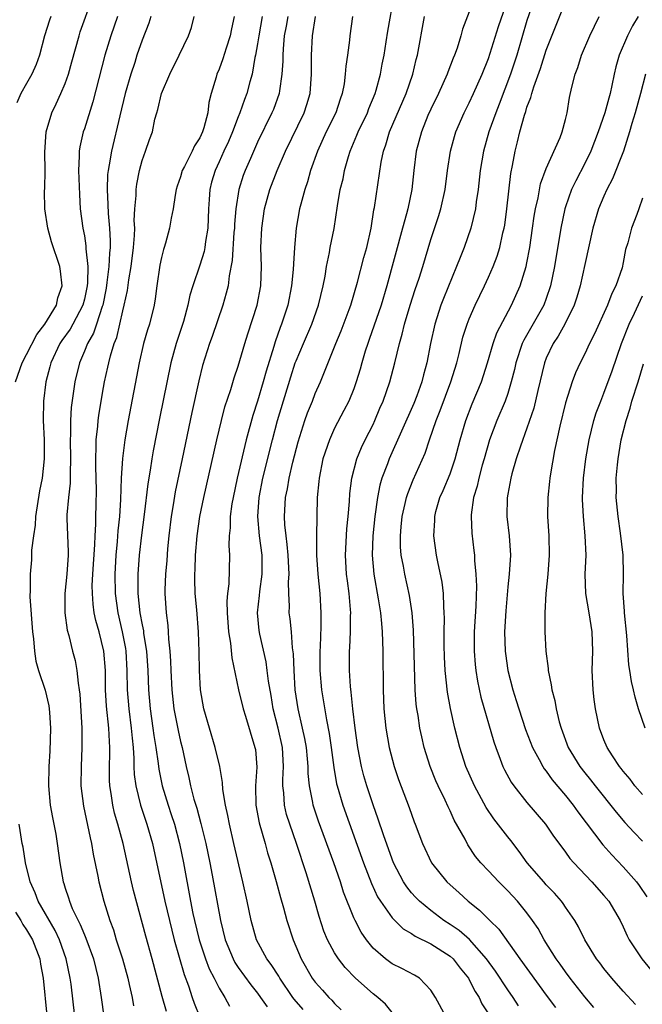
# Model space of a CAD drawing. Units: inches. Extents: x 2649000 to 2652000, y 1554000 to 1557000.
# Drawn here: x 2650558 to 2650623, y 1554052 to 1554155 of the extents above; entities that cross this region are included whole.
import ezdxf

# ---------------------------------------------------------------- set-up
doc = ezdxf.new("R2010")
doc.units = ezdxf.units.IN
doc.header["$MEASUREMENT"] = 0
doc.layers.add('LD26491554_2ft', color=201, linetype='Continuous')

msp = doc.modelspace()

# ---------------------------------------------------------------- linework, layer by layer
at = {"layer": 'LD26491554_2ft'}
for points, elevation in [([(2650557.84, 1554117), (2650558.52, 1554119), (2650559, 1554119.86), (2650560.05, 1554121.95), (2650560.89, 1554123), (2650562.11, 1554125), (2650562.25, 1554125.75), (2650562.7, 1554127), (2650562.52, 1554128.52), (2650562.44, 1554129), (2650561.59, 1554131.59), (2650561.19, 1554133), (2650560.89, 1554135), (2650560.87, 1554136.87), (2650560.89, 1554137.11), (2650560.92, 1554139), (2650560.89, 1554140.89), (2650561.02, 1554143), (2650561.61, 1554145), (2650562.07, 1554145.93), (2650562.56, 1554147), (2650563, 1554148.04), (2650563.34, 1554149), (2650563.71, 1554150.29), (2650564.45, 1554153), (2650564.58, 1554153.42), (2650565.86, 1554157)], 8280), ([(2650597, 1554051.42), (2650596.29, 1554052.29), (2650595.49, 1554053), (2650595, 1554053.37), (2650593.18, 1554055), (2650592.11, 1554056.11), (2650591.4, 1554057), (2650591, 1554057.64), (2650590.27, 1554059), (2650589.9, 1554059.9), (2650589.41, 1554061.41), (2650588.95, 1554063), (2650588.05, 1554065.95), (2650587.03, 1554069), (2650586.34, 1554071), (2650586.02, 1554072.02), (2650585.8, 1554073), (2650585.73, 1554074.27), (2650585.64, 1554075), (2650585.63, 1554075.63), (2650585.7, 1554077), (2650585.58, 1554079), (2650585.15, 1554081), (2650584.63, 1554083), (2650584.4, 1554084.4), (2650584.13, 1554085.87), (2650584, 1554087), (2650583.88, 1554087.88), (2650583.24, 1554090.76), (2650583.17, 1554091.17), (2650583, 1554093), (2650583.2, 1554094.8), (2650583.22, 1554095.22), (2650583.48, 1554097), (2650583.49, 1554098.51), (2650583.47, 1554099), (2650583.21, 1554101), (2650583.02, 1554103), (2650583.15, 1554105), (2650583.56, 1554107), (2650584.55, 1554111), (2650585.07, 1554113), (2650586.46, 1554117.54), (2650586.92, 1554119), (2650587, 1554119.21), (2650587.76, 1554121), (2650588.63, 1554123), (2650589.35, 1554125), (2650589.81, 1554127), (2650590.01, 1554128.01), (2650590.16, 1554129), (2650590.48, 1554130.48), (2650590.56, 1554131), (2650590.95, 1554132.95), (2650591.31, 1554135.31), (2650591.6, 1554137), (2650591.88, 1554138.12), (2650592.05, 1554139), (2650592.44, 1554140.44), (2650592.62, 1554141), (2650593.33, 1554142.67), (2650593.45, 1554143), (2650594.42, 1554145), (2650594.57, 1554145.43), (2650595.23, 1554147), (2650595.33, 1554147.33), (2650595.77, 1554149), (2650595.95, 1554150.05), (2650596.15, 1554151), (2650596.37, 1554152.37), (2650596.53, 1554153.47), (2650597.19, 1554157.19)], 8262), ([(2650610.13, 1554052.13), (2650609.57, 1554053), (2650609, 1554053.8), (2650607.72, 1554055.72), (2650606.8, 1554057), (2650605.02, 1554059.02), (2650603.95, 1554059.95), (2650603, 1554060.59), (2650602.36, 1554061), (2650601, 1554062.03), (2650599.82, 1554063), (2650599.41, 1554063.41), (2650599, 1554063.88), (2650598.5, 1554064.5), (2650598.18, 1554065), (2650597.14, 1554067), (2650597, 1554067.36), (2650596.08, 1554069.92), (2650595.55, 1554071.55), (2650595, 1554073.01), (2650594.34, 1554075), (2650594.05, 1554076.05), (2650593.81, 1554077), (2650593.43, 1554079), (2650593.15, 1554081), (2650592.9, 1554083), (2650592.74, 1554084.74), (2650592.66, 1554085.34), (2650592.56, 1554087), (2650592.56, 1554089), (2650592.6, 1554089.4), (2650592.67, 1554091), (2650592.67, 1554092.67), (2650592.69, 1554093), (2650592.67, 1554093.33), (2650592.51, 1554095), (2650592.33, 1554096.33), (2650592.26, 1554097), (2650592.14, 1554099), (2650592.28, 1554101.72), (2650592.43, 1554103), (2650592.56, 1554104.56), (2650592.6, 1554105.4), (2650592.8, 1554107), (2650593.33, 1554109), (2650593.8, 1554110.2), (2650594.19, 1554111), (2650595, 1554112.59), (2650595.19, 1554113), (2650595.72, 1554114.28), (2650596.04, 1554115), (2650596.74, 1554117), (2650597.28, 1554119), (2650597.75, 1554121), (2650598.03, 1554121.97), (2650598.27, 1554123), (2650598.86, 1554125), (2650599.38, 1554126.62), (2650599.78, 1554127.78), (2650600.16, 1554129), (2650601, 1554131.81), (2650601.8, 1554134.2), (2650602.04, 1554135), (2650602.48, 1554137), (2650602.74, 1554139), (2650603.06, 1554141), (2650603.48, 1554142.52), (2650603.62, 1554143), (2650604.47, 1554145), (2650605, 1554146.02), (2650605.45, 1554147), (2650606.35, 1554149), (2650607, 1554150.63), (2650607.19, 1554151.19), (2650608.04, 1554153.96), (2650609.08, 1554157)], 8256), ([(2650611.82, 1554157), (2650611, 1554154.58), (2650609.95, 1554151), (2650609.29, 1554149), (2650608.12, 1554145.88), (2650607.75, 1554145), (2650607.03, 1554143), (2650606.48, 1554141), (2650606.15, 1554139), (2650605.91, 1554137), (2650605.72, 1554135.72), (2650605.64, 1554135), (2650605.17, 1554133), (2650604.46, 1554131), (2650604.04, 1554129.96), (2650603.69, 1554129), (2650602.32, 1554125.68), (2650602.06, 1554125), (2650601.41, 1554123), (2650600.97, 1554121), (2650600.58, 1554119), (2650600.25, 1554117.75), (2650600.06, 1554117), (2650599.55, 1554115.55), (2650599.24, 1554114.76), (2650596.67, 1554109), (2650596.5, 1554108.5), (2650595.93, 1554107), (2650595.72, 1554106.28), (2650595.48, 1554105), (2650595.2, 1554103), (2650594.98, 1554101), (2650594.9, 1554099), (2650595.07, 1554097), (2650595.54, 1554094.46), (2650595.78, 1554093), (2650595.87, 1554091.87), (2650595.96, 1554091), (2650596, 1554090), (2650596.02, 1554089), (2650596.04, 1554085), (2650596.12, 1554083), (2650596.34, 1554081), (2650596.69, 1554079), (2650597.19, 1554077), (2650597.65, 1554075.65), (2650598.76, 1554072.76), (2650599.27, 1554071.27), (2650599.39, 1554071), (2650600.13, 1554069), (2650601.07, 1554067), (2650602.68, 1554065), (2650603, 1554064.7), (2650603.91, 1554063.91), (2650604.89, 1554063), (2650606.08, 1554062.08), (2650607.14, 1554061), (2650608.09, 1554060.09), (2650610.26, 1554057), (2650613, 1554053.22), (2650613.95, 1554051.95)], 8254), ([(2650617.96, 1554051.96), (2650617, 1554053.07), (2650615.47, 1554055), (2650615, 1554055.64), (2650614.44, 1554056.44), (2650614.02, 1554057), (2650612.77, 1554059), (2650612.15, 1554060.15), (2650611.59, 1554061), (2650611, 1554061.79), (2650610, 1554063), (2650609, 1554064.07), (2650608.06, 1554065), (2650607, 1554066.17), (2650606.22, 1554067), (2650605.66, 1554067.66), (2650604.86, 1554068.86), (2650604.56, 1554069.44), (2650603.44, 1554071.44), (2650603, 1554072.4), (2650602.8, 1554072.8), (2650602.48, 1554073.52), (2650601.76, 1554075), (2650601.53, 1554075.53), (2650600.94, 1554077), (2650600.33, 1554079), (2650600.08, 1554080.08), (2650599.88, 1554081), (2650599.68, 1554082.32), (2650599.55, 1554083), (2650599.49, 1554083.49), (2650599.39, 1554085), (2650599.2, 1554091.2), (2650599.06, 1554093), (2650598.78, 1554094.78), (2650598.29, 1554097), (2650598.15, 1554097.85), (2650597.92, 1554099), (2650597.86, 1554099.86), (2650597.85, 1554101), (2650597.92, 1554101.92), (2650598.03, 1554103), (2650598.35, 1554104.35), (2650598.48, 1554105), (2650598.6, 1554105.4), (2650599.17, 1554106.83), (2650600.41, 1554109.59), (2650600.87, 1554111), (2650601.56, 1554113), (2650601.98, 1554114.02), (2650603.08, 1554117), (2650603.7, 1554119), (2650603.95, 1554119.95), (2650604.35, 1554121.65), (2650604.77, 1554123), (2650605, 1554123.58), (2650605.62, 1554125), (2650606.59, 1554127), (2650607, 1554127.89), (2650607.48, 1554129), (2650607.9, 1554130.1), (2650608.17, 1554131), (2650608.5, 1554132.5), (2650608.64, 1554133), (2650608.69, 1554133.31), (2650608.92, 1554135), (2650609.33, 1554138.67), (2650609.5, 1554139.5), (2650609.76, 1554141), (2650610.02, 1554141.98), (2650610.25, 1554143), (2650610.73, 1554144.73), (2650610.87, 1554145.13), (2650611, 1554145.57), (2650611.41, 1554146.59), (2650611.5, 1554147), (2650611.71, 1554147.71), (2650612.4, 1554149.6), (2650613, 1554151.5), (2650615, 1554156.55)], 8252), ([(2650561.52, 1554155), (2650561.38, 1554154.62), (2650560.87, 1554153), (2650560.34, 1554151), (2650559.98, 1554150.02), (2650559.53, 1554149), (2650559, 1554148.03), (2650558.41, 1554147), (2650557.97, 1554146.03)], 8282), ([(2650568.43, 1554155), (2650567.74, 1554153), (2650567.13, 1554151), (2650565.88, 1554146.12), (2650565, 1554143.34), (2650564.88, 1554143), (2650564.53, 1554141.47), (2650564.46, 1554141), (2650564.47, 1554140.48), (2650564.4, 1554139), (2650564.48, 1554136.48), (2650564.58, 1554135), (2650564.85, 1554133), (2650565, 1554132.21), (2650565.16, 1554131.16), (2650565.17, 1554130.83), (2650565.35, 1554129), (2650565.32, 1554127.32), (2650565.28, 1554127), (2650565, 1554125.6), (2650564.85, 1554125), (2650563.8, 1554123), (2650563.51, 1554122.49), (2650562.67, 1554121.33), (2650562.46, 1554121), (2650561.5, 1554119), (2650561.41, 1554118.59), (2650560.98, 1554117), (2650560.75, 1554115), (2650560.73, 1554113), (2650560.83, 1554111), (2650560.84, 1554109), (2650560.6, 1554107), (2650560.33, 1554105.67), (2650559.91, 1554103), (2650559.89, 1554102.11), (2650559.7, 1554101), (2650559.51, 1554099.51), (2650559.52, 1554099), (2650559.5, 1554098.5), (2650559.38, 1554097), (2650559.38, 1554095.38), (2650559.34, 1554094.66), (2650559.62, 1554091), (2650559.72, 1554090.28), (2650559.81, 1554089), (2650559.97, 1554087.97), (2650560.24, 1554087), (2650560.94, 1554084.94), (2650561.32, 1554083.32), (2650561.36, 1554083), (2650561.38, 1554082.62), (2650561.49, 1554081), (2650561.41, 1554078.59), (2650561.31, 1554077), (2650561.27, 1554075), (2650561.46, 1554073), (2650561.69, 1554071.69), (2650562.02, 1554069.98), (2650562.19, 1554069), (2650562.46, 1554067), (2650562.79, 1554065), (2650562.86, 1554064.86), (2650563, 1554064.37), (2650563.35, 1554063.35), (2650563.44, 1554063), (2650563.75, 1554062.25), (2650564.35, 1554061), (2650564.58, 1554060.58), (2650565, 1554059.52), (2650565.17, 1554059.17), (2650565.94, 1554057), (2650566.43, 1554055), (2650566.76, 1554053), (2650567.02, 1554051.02)], 8278), ([(2650571.91, 1554155), (2650571.7, 1554154.3), (2650571, 1554152.53), (2650570.47, 1554151), (2650570.23, 1554150.23), (2650569.83, 1554149), (2650569.25, 1554147), (2650568.67, 1554144.67), (2650567.81, 1554141), (2650567.59, 1554139.59), (2650567.47, 1554139), (2650567.42, 1554138.58), (2650567.36, 1554137), (2650567.44, 1554135.44), (2650567.47, 1554134.53), (2650567.61, 1554133), (2650567.69, 1554131.69), (2650567.68, 1554131), (2650567.61, 1554130.39), (2650567.55, 1554129), (2650567.35, 1554127.35), (2650567.25, 1554126.75), (2650566.91, 1554125), (2650566.85, 1554124.85), (2650566.27, 1554123), (2650565.94, 1554122.06), (2650565.32, 1554121), (2650565, 1554120.19), (2650564.49, 1554119), (2650564.02, 1554117), (2650563.64, 1554114.36), (2650563.55, 1554113), (2650563.55, 1554111.55), (2650563.52, 1554111), (2650563.57, 1554109), (2650563.52, 1554107.52), (2650563.54, 1554107), (2650563.53, 1554106.47), (2650563.34, 1554105), (2650563.19, 1554103.19), (2650563.19, 1554102.81), (2650563.33, 1554099.33), (2650563.32, 1554099), (2650563.18, 1554097), (2650562.98, 1554095), (2650562.97, 1554093), (2650563.2, 1554091.2), (2650563.37, 1554090.63), (2650563.78, 1554089), (2650564.04, 1554088.04), (2650564.23, 1554087), (2650564.34, 1554085.66), (2650564.46, 1554085), (2650564.52, 1554084.52), (2650564.74, 1554081), (2650564.75, 1554079), (2650564.66, 1554077), (2650564.65, 1554075), (2650564.9, 1554072.9), (2650565.59, 1554069.59), (2650565.73, 1554069), (2650565.91, 1554067.91), (2650566.39, 1554065.61), (2650566.5, 1554065), (2650567.02, 1554063), (2650567.64, 1554061), (2650568.02, 1554060.02), (2650568.32, 1554059), (2650568.95, 1554057), (2650569.51, 1554055), (2650569.67, 1554054.33), (2650569.96, 1554053), (2650570.11, 1554052.11)], 8276), ([(2650573.54, 1554051.54), (2650573.1, 1554053.1), (2650572.04, 1554057), (2650571.38, 1554059.38), (2650570.12, 1554064.12), (2650569.91, 1554065), (2650569.02, 1554069), (2650568.49, 1554071), (2650568.15, 1554072.15), (2650567.96, 1554073), (2650567.79, 1554074.21), (2650567.64, 1554075), (2650567.6, 1554075.6), (2650567.61, 1554077), (2650567.66, 1554078.34), (2650567.66, 1554079), (2650567.61, 1554079.61), (2650567.55, 1554081), (2650567.29, 1554083.29), (2650567.19, 1554085), (2650567.19, 1554087), (2650567.04, 1554089), (2650566.53, 1554091), (2650566.19, 1554092.19), (2650566.03, 1554093), (2650565.9, 1554093.9), (2650565.83, 1554095), (2650565.82, 1554095.82), (2650565.89, 1554097), (2650566.1, 1554100.1), (2650566.12, 1554101), (2650566.2, 1554102.2), (2650566.19, 1554103), (2650566.23, 1554104.23), (2650566.25, 1554105.75), (2650566.21, 1554108.21), (2650566.19, 1554109), (2650566.24, 1554110.24), (2650566.23, 1554111), (2650566.39, 1554112.39), (2650566.43, 1554113), (2650566.49, 1554113.51), (2650566.74, 1554115), (2650567, 1554116.43), (2650567.11, 1554117), (2650567.45, 1554118.55), (2650567.54, 1554119), (2650567.72, 1554119.72), (2650568.11, 1554121), (2650568.37, 1554121.63), (2650568.7, 1554123), (2650569, 1554124.39), (2650569.15, 1554125), (2650569.48, 1554126.52), (2650569.63, 1554127.63), (2650569.88, 1554129), (2650570.12, 1554131), (2650570.22, 1554132.22), (2650570.23, 1554133), (2650570.19, 1554133.81), (2650570.26, 1554135), (2650570.38, 1554136.38), (2650570.37, 1554137), (2650570.44, 1554137.56), (2650570.73, 1554139), (2650571, 1554140.02), (2650571.37, 1554141), (2650571.78, 1554142.22), (2650572.07, 1554143), (2650572.34, 1554144.34), (2650572.53, 1554145), (2650572.65, 1554145.35), (2650573, 1554147), (2650573.87, 1554149), (2650574.87, 1554151), (2650575.83, 1554153), (2650576.12, 1554153.88), (2650576.42, 1554155)], 8274), ([(2650580.56, 1554155), (2650580.28, 1554153.72), (2650580.14, 1554153), (2650579.73, 1554151.73), (2650579.4, 1554150.6), (2650579, 1554149.54), (2650578.77, 1554149), (2650578.69, 1554148.69), (2650578.19, 1554147), (2650577.94, 1554146.06), (2650577.83, 1554145), (2650577.43, 1554143.43), (2650577.29, 1554143), (2650577, 1554142.39), (2650576.44, 1554141.56), (2650576.21, 1554141), (2650575.4, 1554139.4), (2650575.18, 1554139), (2650575, 1554138.35), (2650574.65, 1554137.35), (2650574.54, 1554137), (2650574.44, 1554136.44), (2650574.22, 1554135), (2650574.03, 1554134.03), (2650573.86, 1554133), (2650573.42, 1554131.42), (2650573.29, 1554131), (2650573.21, 1554130.79), (2650573, 1554129.95), (2650572.84, 1554129.16), (2650572.54, 1554127), (2650572.36, 1554125.64), (2650572.25, 1554125), (2650571.76, 1554123), (2650571.57, 1554122.43), (2650571.16, 1554121), (2650570.68, 1554119), (2650569.55, 1554113), (2650569.2, 1554111), (2650568.95, 1554109.05), (2650568.84, 1554107), (2650568.77, 1554104.77), (2650568.65, 1554103), (2650568.48, 1554101.52), (2650568.41, 1554100.41), (2650568.27, 1554099), (2650568.17, 1554097), (2650568.21, 1554095), (2650568.47, 1554093), (2650568.94, 1554091), (2650569.27, 1554089.27), (2650569.31, 1554089), (2650569.43, 1554087), (2650569.45, 1554085), (2650569.61, 1554083), (2650569.88, 1554081), (2650569.96, 1554079.96), (2650570.07, 1554079), (2650570.15, 1554077.85), (2650570.15, 1554077), (2650570.19, 1554076.19), (2650570.35, 1554075), (2650570.85, 1554073), (2650571.51, 1554071), (2650572.08, 1554069), (2650573.36, 1554063), (2650573.84, 1554061), (2650574.35, 1554059), (2650575.37, 1554055.37), (2650575.81, 1554054.19), (2650576.19, 1554053), (2650576.4, 1554052.4), (2650577, 1554050.94)], 8272), ([(2650583.49, 1554155), (2650583.13, 1554153), (2650583, 1554152.16), (2650582.8, 1554151), (2650582.73, 1554150.73), (2650582.43, 1554149), (2650582.21, 1554148.21), (2650581.89, 1554147), (2650581.64, 1554146.36), (2650581.17, 1554145), (2650581, 1554144.59), (2650580.4, 1554143), (2650579.98, 1554142.02), (2650579.51, 1554141), (2650579, 1554139.88), (2650578.58, 1554139), (2650578.23, 1554137.77), (2650578.03, 1554137), (2650577.98, 1554135.98), (2650577.91, 1554135), (2650577.84, 1554133), (2650577.6, 1554131.6), (2650577.52, 1554131), (2650577.44, 1554130.56), (2650577, 1554129.16), (2650576.26, 1554127), (2650575.97, 1554126.03), (2650575.77, 1554125), (2650575.3, 1554123.3), (2650574.53, 1554121), (2650573.98, 1554119), (2650572.8, 1554113.2), (2650572.15, 1554109.85), (2650572, 1554109), (2650571.83, 1554107.83), (2650571.58, 1554106.42), (2650571.22, 1554103.22), (2650570.93, 1554101.07), (2650570.69, 1554099), (2650570.56, 1554097), (2650570.57, 1554096.57), (2650570.57, 1554095), (2650570.77, 1554093), (2650571, 1554091.74), (2650571.13, 1554091.13), (2650571.16, 1554090.84), (2650571.45, 1554089), (2650571.58, 1554087), (2650571.65, 1554085), (2650571.83, 1554083), (2650572.13, 1554081), (2650572.22, 1554080.22), (2650572.43, 1554079), (2650572.67, 1554077.33), (2650572.74, 1554076.74), (2650573.09, 1554075), (2650573.7, 1554073), (2650574.03, 1554072.03), (2650574.36, 1554071), (2650574.89, 1554069), (2650575.3, 1554067), (2650576.04, 1554063), (2650576.29, 1554061.71), (2650576.45, 1554061), (2650576.93, 1554059), (2650577.58, 1554057), (2650577.96, 1554055.96), (2650578.48, 1554055), (2650579, 1554053.97), (2650579.6, 1554053), (2650580.08, 1554052.08)], 8270), ([(2650586.14, 1554155), (2650585.98, 1554154.02), (2650585.78, 1554153), (2650585.66, 1554151.66), (2650585.62, 1554151), (2650585.62, 1554150.38), (2650585.54, 1554149), (2650585.27, 1554147.27), (2650585.25, 1554147), (2650584.65, 1554145.35), (2650584.5, 1554145), (2650583, 1554141.93), (2650582.25, 1554140.25), (2650581.71, 1554139), (2650581.52, 1554138.48), (2650581.05, 1554137), (2650580.74, 1554135), (2650580.6, 1554133.4), (2650580.59, 1554133), (2650580.54, 1554132.54), (2650580.37, 1554129.63), (2650580.04, 1554128.04), (2650579.93, 1554127), (2650579.75, 1554126.25), (2650579.39, 1554125), (2650578.27, 1554121.73), (2650578, 1554121), (2650577.28, 1554118.72), (2650576.88, 1554117.12), (2650576.16, 1554113.84), (2650575.17, 1554109), (2650574.43, 1554105.57), (2650574.22, 1554104.22), (2650574.01, 1554103), (2650573.77, 1554101), (2650573.64, 1554099.64), (2650573.56, 1554098.44), (2650573.43, 1554097), (2650573.37, 1554095.37), (2650573.37, 1554095), (2650573.5, 1554093), (2650573.68, 1554091.68), (2650573.72, 1554091), (2650573.75, 1554090.25), (2650573.89, 1554089), (2650573.96, 1554087.96), (2650573.98, 1554087), (2650574.08, 1554085), (2650574.3, 1554083), (2650574.74, 1554080.74), (2650575, 1554079.6), (2650575.15, 1554079), (2650575.59, 1554077), (2650575.86, 1554075.86), (2650576.03, 1554075), (2650576.39, 1554073.61), (2650576.68, 1554072.68), (2650577.11, 1554071.1), (2650577.63, 1554069), (2650578.05, 1554067), (2650578.3, 1554065.7), (2650579.14, 1554061), (2650579.62, 1554059), (2650580.45, 1554057), (2650580.64, 1554056.64), (2650581, 1554056.11), (2650582.3, 1554054.3), (2650583, 1554053.43), (2650583.32, 1554053), (2650584.01, 1554052.01)], 8268), ([(2650587.74, 1554051.74), (2650586.81, 1554052.81), (2650586.67, 1554053), (2650585.31, 1554055), (2650585.2, 1554055.2), (2650584.42, 1554056.42), (2650583.97, 1554057), (2650582.89, 1554059), (2650582.33, 1554061), (2650581.92, 1554063), (2650581.47, 1554065), (2650580.55, 1554069), (2650580.07, 1554071), (2650579.91, 1554071.91), (2650579.66, 1554073), (2650579.39, 1554074.61), (2650579.36, 1554075.36), (2650579.07, 1554077), (2650578.61, 1554079), (2650577.43, 1554083), (2650577.07, 1554085), (2650576.95, 1554087), (2650576.92, 1554088.92), (2650576.86, 1554091), (2650576.68, 1554093.32), (2650576.53, 1554095), (2650576.48, 1554096.48), (2650576.48, 1554097), (2650576.51, 1554097.49), (2650576.55, 1554099), (2650576.71, 1554101), (2650577.01, 1554103), (2650577.43, 1554105), (2650578.77, 1554111), (2650579.25, 1554113), (2650579.6, 1554114.4), (2650580.22, 1554116.22), (2650580.57, 1554117.43), (2650581, 1554118.66), (2650581.67, 1554121), (2650581.98, 1554122.02), (2650582.95, 1554125), (2650583.33, 1554127), (2650583.4, 1554129), (2650583.35, 1554131), (2650583.43, 1554133), (2650583.73, 1554135), (2650584.29, 1554137), (2650585.04, 1554139), (2650585.89, 1554141), (2650587.84, 1554145), (2650588.13, 1554145.87), (2650588.46, 1554147), (2650588.62, 1554149), (2650588.62, 1554151), (2650588.72, 1554153), (2650589.03, 1554155)], 8266), ([(2650592.86, 1554155), (2650592.59, 1554153), (2650592.54, 1554152.54), (2650592.34, 1554151), (2650592.17, 1554149.83), (2650592.12, 1554149), (2650591.99, 1554147.99), (2650591.8, 1554147), (2650591.58, 1554146.42), (2650591.12, 1554145), (2650590.14, 1554143), (2650589.22, 1554141), (2650588.51, 1554139), (2650588.18, 1554137.82), (2650587.9, 1554137), (2650587.49, 1554135.49), (2650587.37, 1554135), (2650587.02, 1554133), (2650586.84, 1554131), (2650586.72, 1554129.28), (2650586.71, 1554128.71), (2650586.54, 1554127), (2650586.15, 1554125), (2650585.48, 1554123), (2650585.34, 1554122.66), (2650584.82, 1554121.18), (2650584.68, 1554120.68), (2650583.89, 1554118.11), (2650583.59, 1554117), (2650583, 1554115.02), (2650582.5, 1554113.5), (2650581.82, 1554111), (2650580.88, 1554107), (2650580.45, 1554105), (2650580.32, 1554104.32), (2650580.15, 1554103), (2650580.16, 1554101.84), (2650580.05, 1554101), (2650580, 1554100), (2650580.08, 1554099), (2650580, 1554096), (2650579.87, 1554095), (2650579.8, 1554094.2), (2650579.84, 1554093), (2650579.99, 1554091), (2650580.18, 1554089.82), (2650580.31, 1554088.31), (2650581.03, 1554085), (2650581.51, 1554083), (2650581.76, 1554082.24), (2650582.73, 1554079), (2650582.77, 1554078.77), (2650582.93, 1554076.93), (2650582.8, 1554075), (2650582.82, 1554073), (2650583.16, 1554071.16), (2650583.78, 1554069), (2650584.04, 1554068.04), (2650584.38, 1554067), (2650584.94, 1554065.06), (2650585.38, 1554063.38), (2650585.68, 1554062.32), (2650586.03, 1554061), (2650586.69, 1554059), (2650587.54, 1554057), (2650588.69, 1554055), (2650589, 1554054.57), (2650589.75, 1554053.75), (2650590.41, 1554053), (2650590.71, 1554052.71), (2650591, 1554052.35), (2650591.7, 1554051.69)], 8264), ([(2650602.57, 1554051), (2650601.48, 1554053), (2650601, 1554053.75), (2650599.83, 1554055), (2650599.32, 1554055.32), (2650598.01, 1554056.01), (2650597, 1554056.48), (2650596.28, 1554057), (2650595, 1554058.12), (2650594.31, 1554059), (2650593.77, 1554059.77), (2650593.13, 1554061), (2650593, 1554061.28), (2650591.94, 1554063.94), (2650591.61, 1554065), (2650590.91, 1554067), (2650589.34, 1554071.34), (2650588.79, 1554073), (2650588.75, 1554073.25), (2650588.4, 1554075), (2650588.27, 1554076.27), (2650588.26, 1554077), (2650588.2, 1554077.8), (2650588.08, 1554079), (2650587.92, 1554079.92), (2650587.68, 1554081), (2650587.21, 1554083), (2650586.91, 1554085), (2650586.79, 1554087), (2650586.73, 1554088.73), (2650586.64, 1554089.36), (2650586.51, 1554091), (2650586.38, 1554092.38), (2650586.3, 1554093), (2650586.32, 1554093.68), (2650586.25, 1554095), (2650586.21, 1554096.21), (2650586.27, 1554097), (2650586.17, 1554099), (2650586.09, 1554100.09), (2650585.97, 1554101), (2650585.85, 1554102.15), (2650585.81, 1554103), (2650585.9, 1554105), (2650586.1, 1554105.9), (2650586.28, 1554107), (2650586.66, 1554108.66), (2650587.21, 1554110.79), (2650587.92, 1554113), (2650588.2, 1554113.8), (2650588.7, 1554115), (2650589, 1554115.79), (2650589.54, 1554117), (2650589.88, 1554117.88), (2650591, 1554120.64), (2650591.13, 1554121), (2650591.68, 1554122.32), (2650592.52, 1554124.52), (2650592.7, 1554125), (2650593.37, 1554127.37), (2650594.04, 1554129.96), (2650594.35, 1554131), (2650594.81, 1554133), (2650595.1, 1554134.9), (2650595.16, 1554135.16), (2650595.86, 1554139.86), (2650596.09, 1554141), (2650596.33, 1554141.67), (2650596.72, 1554143), (2650598.45, 1554147), (2650599.14, 1554149), (2650599.48, 1554150.52), (2650599.62, 1554151), (2650600.35, 1554155)], 8260), ([(2650605, 1554155.5), (2650604.3, 1554153.7), (2650604.12, 1554153), (2650603.74, 1554151.73), (2650603.46, 1554151), (2650603.32, 1554150.68), (2650602.77, 1554149.23), (2650602.7, 1554149), (2650601.79, 1554147), (2650601, 1554145.38), (2650600.71, 1554144.71), (2650600.03, 1554143), (2650599.5, 1554141), (2650599.24, 1554139), (2650599.03, 1554137), (2650598.61, 1554135), (2650598.48, 1554134.48), (2650598.05, 1554133), (2650596.43, 1554127), (2650595.83, 1554125), (2650594.6, 1554121.4), (2650594.45, 1554121), (2650594.19, 1554120.19), (2650593.84, 1554119), (2650593.66, 1554118.34), (2650593.26, 1554117), (2650593, 1554116.29), (2650592.48, 1554115), (2650591.98, 1554114.02), (2650591, 1554112.18), (2650590.46, 1554111), (2650589.8, 1554109), (2650589.39, 1554107), (2650589.36, 1554106.64), (2650589.2, 1554105), (2650589.12, 1554101), (2650589.14, 1554099), (2650589.26, 1554097), (2650589.46, 1554095), (2650589.58, 1554093), (2650589.58, 1554091.58), (2650589.5, 1554089.5), (2650589.46, 1554089), (2650589.46, 1554087), (2650589.63, 1554085), (2650590.15, 1554081.85), (2650590.44, 1554080.44), (2650590.65, 1554079), (2650590.91, 1554076.91), (2650591.21, 1554075.21), (2650591.26, 1554075), (2650591.85, 1554073), (2650594.01, 1554067), (2650594.83, 1554064.83), (2650595.47, 1554063.47), (2650595.77, 1554063), (2650597, 1554061.27), (2650597.12, 1554061.12), (2650597.26, 1554061), (2650598.13, 1554060.13), (2650599, 1554059.65), (2650599.37, 1554059.37), (2650601, 1554058.58), (2650603, 1554057.29), (2650603.32, 1554057), (2650604.04, 1554056.04), (2650604.91, 1554055), (2650605, 1554054.84), (2650605.61, 1554053.61), (2650606.02, 1554053), (2650606.32, 1554052.33), (2650607, 1554051.29)], 8258), ([(2650622.26, 1554052.27), (2650621, 1554053.65), (2650619.82, 1554055), (2650619, 1554056.01), (2650618.58, 1554056.58), (2650618.23, 1554057), (2650617, 1554059), (2650616.35, 1554060.35), (2650615.97, 1554061), (2650615, 1554062.39), (2650614.76, 1554062.76), (2650614.58, 1554063), (2650613.85, 1554063.85), (2650613, 1554064.71), (2650612.74, 1554065), (2650611.03, 1554067), (2650610.18, 1554068.18), (2650609.31, 1554069.31), (2650609, 1554069.68), (2650607.56, 1554071.56), (2650606.75, 1554072.75), (2650605.53, 1554075), (2650604.66, 1554077), (2650604.02, 1554079), (2650603.51, 1554081), (2650603.04, 1554083.04), (2650602.74, 1554084.74), (2650602.51, 1554087), (2650602.43, 1554088.43), (2650602.4, 1554089.6), (2650602.39, 1554091), (2650602.43, 1554092.43), (2650602.41, 1554093), (2650602.35, 1554093.65), (2650602.32, 1554095), (2650602.17, 1554096.17), (2650601.72, 1554098.28), (2650601.59, 1554099), (2650601.33, 1554101), (2650601.41, 1554102.59), (2650601.41, 1554103), (2650601.54, 1554103.54), (2650601.95, 1554105), (2650602.28, 1554105.72), (2650603, 1554107.46), (2650603.55, 1554109), (2650604.06, 1554111), (2650604.63, 1554113), (2650605.29, 1554114.71), (2650606.26, 1554117), (2650606.89, 1554119), (2650607.48, 1554121), (2650607.88, 1554122.12), (2650609.39, 1554125), (2650610.29, 1554127), (2650610.92, 1554129), (2650611, 1554129.39), (2650611.3, 1554131), (2650611.59, 1554133), (2650611.75, 1554134.25), (2650611.88, 1554135), (2650612.15, 1554136.15), (2650612.41, 1554137.59), (2650613, 1554139.19), (2650614.44, 1554142.44), (2650614.66, 1554143), (2650615, 1554144.29), (2650615.17, 1554145), (2650615.42, 1554146.58), (2650615.67, 1554147.67), (2650616.01, 1554149), (2650616.29, 1554149.71), (2650616.68, 1554151), (2650617.54, 1554153), (2650618, 1554154), (2650618.5, 1554155)], 8250), ([(2650622.54, 1554155), (2650621.96, 1554154.05), (2650621.43, 1554153), (2650620.59, 1554151), (2650620.24, 1554149.76), (2650620.06, 1554149), (2650619.83, 1554147.83), (2650619.64, 1554147), (2650619.49, 1554146.51), (2650619.1, 1554145), (2650618.41, 1554143), (2650617.63, 1554141), (2650617, 1554139.72), (2650616.07, 1554137.93), (2650615.63, 1554137), (2650615, 1554135.21), (2650614.93, 1554135), (2650614.51, 1554133), (2650613.85, 1554129), (2650613.45, 1554127), (2650613, 1554125.69), (2650612.74, 1554125), (2650610.66, 1554121.34), (2650610.51, 1554121), (2650609.85, 1554119), (2650609.7, 1554118.3), (2650609.37, 1554117), (2650609, 1554115.8), (2650608.72, 1554115), (2650607.86, 1554113), (2650607.1, 1554111), (2650606.54, 1554109), (2650606.34, 1554108.34), (2650605.98, 1554107), (2650605.82, 1554106.18), (2650605.44, 1554105), (2650605.2, 1554103.2), (2650605.19, 1554103), (2650605.28, 1554101.28), (2650605.49, 1554099.49), (2650605.54, 1554099), (2650605.55, 1554098.45), (2650605.7, 1554097), (2650605.75, 1554095.75), (2650605.68, 1554093.68), (2650605.5, 1554091), (2650605.5, 1554089), (2650605.62, 1554087.62), (2650605.69, 1554087), (2650605.87, 1554085.87), (2650606.22, 1554084.22), (2650607.56, 1554079.56), (2650607.75, 1554079), (2650608.22, 1554077.78), (2650608.5, 1554077), (2650608.66, 1554076.66), (2650609.37, 1554075.37), (2650609.64, 1554075), (2650611, 1554073.27), (2650612.91, 1554071), (2650613.76, 1554069.76), (2650614.61, 1554068.61), (2650615, 1554068.1), (2650615.46, 1554067.46), (2650615.87, 1554067), (2650617.75, 1554065), (2650619, 1554063.61), (2650619.49, 1554063), (2650620.67, 1554061), (2650621, 1554060.32), (2650621.4, 1554059.4), (2650621.61, 1554059), (2650622.94, 1554057), (2650623.86, 1554055.86)], 8248), ([(2650623.3, 1554149), (2650622.78, 1554147), (2650622.23, 1554145), (2650621.89, 1554143.89), (2650621.64, 1554143), (2650621.02, 1554141), (2650619.88, 1554138.12), (2650619.3, 1554137), (2650619, 1554136.34), (2650618.44, 1554135), (2650617.83, 1554133), (2650617, 1554129.21), (2650616.54, 1554127), (2650616.19, 1554125.81), (2650615.92, 1554125), (2650614.93, 1554123), (2650614.23, 1554121.77), (2650613.72, 1554121), (2650613, 1554119.47), (2650612.82, 1554119), (2650612.13, 1554116.13), (2650611.71, 1554114.29), (2650611, 1554112.19), (2650610.31, 1554110.31), (2650609.88, 1554109), (2650609.43, 1554107.43), (2650609.32, 1554107), (2650609, 1554105.34), (2650608.94, 1554104.94), (2650608.92, 1554103), (2650609.15, 1554101), (2650609.27, 1554099), (2650609.14, 1554097), (2650609, 1554095.68), (2650608.79, 1554093.21), (2650608.66, 1554091), (2650608.72, 1554089), (2650608.75, 1554088.75), (2650609.01, 1554086.99), (2650609.52, 1554085), (2650609.88, 1554083.88), (2650610.14, 1554083), (2650610.86, 1554080.86), (2650611.56, 1554079), (2650612.27, 1554077.73), (2650612.65, 1554077), (2650612.78, 1554076.78), (2650613, 1554076.53), (2650613.63, 1554075.63), (2650615, 1554073.99), (2650615.79, 1554073), (2650616.29, 1554072.29), (2650618.88, 1554068.88), (2650619.82, 1554067.82), (2650621, 1554066.58), (2650622.39, 1554065), (2650622.65, 1554064.65), (2650623.45, 1554063.45)], 8246), ([(2650623, 1554136.1), (2650622.63, 1554135), (2650622.41, 1554134.41), (2650621.86, 1554133), (2650621.47, 1554131.47), (2650621.24, 1554130.76), (2650621, 1554129.41), (2650620.88, 1554128.88), (2650620.24, 1554127), (2650619.81, 1554126.19), (2650619.37, 1554125), (2650618, 1554122), (2650617.49, 1554121), (2650617, 1554119.94), (2650616.52, 1554119), (2650616.05, 1554117.95), (2650615.69, 1554117), (2650615, 1554114.83), (2650614.41, 1554112.41), (2650613.87, 1554109.87), (2650613.43, 1554107.43), (2650613.37, 1554107), (2650613.35, 1554106.65), (2650613.15, 1554105), (2650613.14, 1554103), (2650613.27, 1554101), (2650613.31, 1554099), (2650613.16, 1554097), (2650612.97, 1554095), (2650612.85, 1554093), (2650612.84, 1554091), (2650612.95, 1554089), (2650613.2, 1554087.2), (2650613.2, 1554087), (2650613.52, 1554085.52), (2650613.57, 1554085), (2650613.88, 1554083.88), (2650614.02, 1554083), (2650614.34, 1554081.66), (2650614.54, 1554081), (2650615.29, 1554079), (2650616.49, 1554077), (2650617, 1554076.35), (2650617.61, 1554075.61), (2650618.08, 1554075), (2650620.27, 1554072.27), (2650621.18, 1554071.18), (2650622.14, 1554070.14), (2650623, 1554069.26)], 8244), ([(2650623, 1554074.09), (2650622.21, 1554075), (2650621.71, 1554075.71), (2650621, 1554076.53), (2650620.8, 1554076.8), (2650620.63, 1554077), (2650619.89, 1554078.11), (2650619.33, 1554079), (2650619, 1554079.77), (2650618.54, 1554081), (2650618.13, 1554083), (2650617.99, 1554083.99), (2650617.88, 1554085), (2650617.78, 1554087), (2650617.83, 1554089), (2650617.79, 1554091), (2650617.47, 1554093), (2650617.11, 1554095), (2650617.06, 1554097), (2650617.14, 1554099), (2650617.06, 1554101), (2650616.87, 1554103), (2650616.78, 1554104.78), (2650616.78, 1554105), (2650616.86, 1554107), (2650617.1, 1554109), (2650617.45, 1554111), (2650617.95, 1554113), (2650618.2, 1554113.8), (2650618.66, 1554115), (2650619, 1554115.83), (2650619.85, 1554118.15), (2650620.82, 1554121), (2650621.61, 1554123), (2650622.17, 1554124.17), (2650623, 1554125.95)], 8242), ([(2650623.29, 1554081), (2650622.59, 1554083), (2650622.23, 1554084.23), (2650622.07, 1554085), (2650621.85, 1554085.85), (2650621.69, 1554087), (2650621.58, 1554087.58), (2650621.38, 1554090.62), (2650621.14, 1554093), (2650621.15, 1554093.15), (2650621.01, 1554095), (2650621.04, 1554097), (2650621, 1554099), (2650620.72, 1554101.28), (2650620.46, 1554103), (2650620.27, 1554105), (2650620.29, 1554105.71), (2650620.28, 1554107), (2650620.4, 1554108.4), (2650620.47, 1554109), (2650620.8, 1554111), (2650621.29, 1554113), (2650621.71, 1554114.29), (2650621.91, 1554115), (2650622.56, 1554117), (2650623.11, 1554118.89)], 8240), ([(2650564.02, 1554051), (2650563.62, 1554054.38), (2650563.53, 1554055), (2650563.12, 1554057), (2650562.41, 1554059), (2650561.96, 1554059.96), (2650560.19, 1554063), (2650559.88, 1554063.88), (2650559.36, 1554065), (2650558.87, 1554067), (2650558.63, 1554068.63), (2650558.54, 1554069), (2650558.34, 1554070.34), (2650558.23, 1554071)], 8280), ([(2650557.86, 1554061.86), (2650558.4, 1554061), (2650558.59, 1554060.59), (2650559, 1554060.02), (2650559.6, 1554059), (2650560.37, 1554057), (2650560.44, 1554056.44), (2650560.72, 1554055), (2650561.1, 1554051.1)], 8282)]:
    msp.add_lwpolyline(points, dxfattribs=dict(at, elevation=elevation))

doc.saveas('drawing.dxf')
